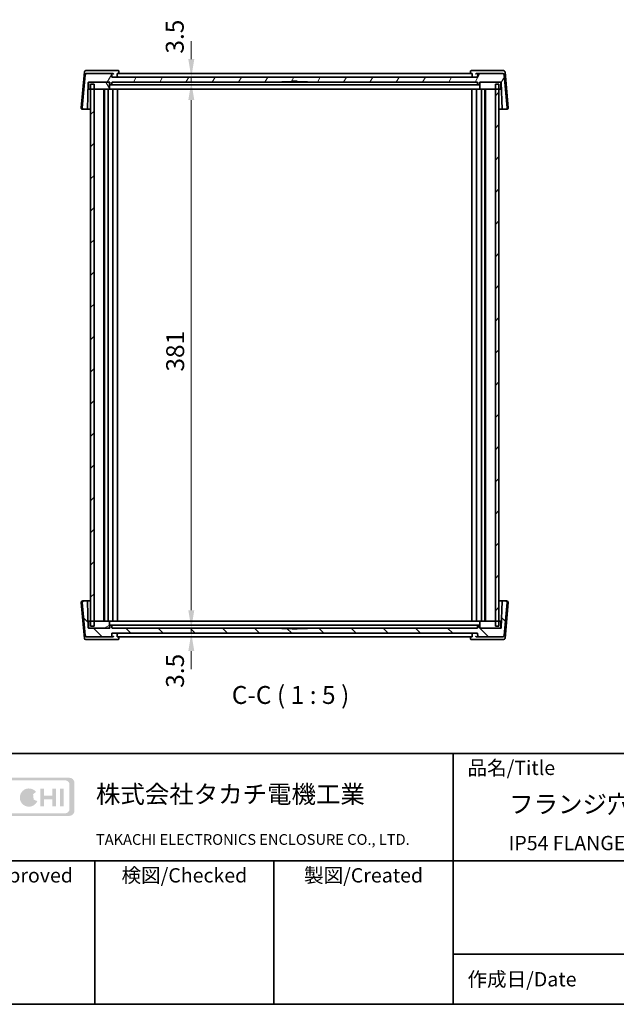
# Model space of a CAD drawing. Units: millimetres. Extents: x 0 to 9036, y 0 to 1405.
# Drawn here: x 3088 to 3504, y 0 to 687 of the extents above; entities that cross this region are included whole.
import ezdxf

# ---------------------------------------------------------------- set-up
doc = ezdxf.new("R2010")
doc.units = ezdxf.units.MM
for name, color, linetype, lineweight in [('Border (ISO)', 7, 'Continuous', 35), ('Dimension (ISO)', 7, 'Continuous', 18), ('Symbol (ISO)', 7, 'Continuous', 18), ('Title (ISO)', 7, 'Continuous', 35), ('Visible (ISO)', 7, 'Continuous', 35)]:
    doc.layers.add(name, color=color, linetype=linetype, lineweight=lineweight)
doc.layers.add('Hatch (ISO)', color=1, linetype='Continuous', lineweight=18, true_color=0xff0000)
doc.styles.add('Note Text (TK)', font='MS PGothic.ttf')
doc.styles.add('文字スタイル67', font='arial.ttf')
doc.dimstyles.new('Default - Method 1b (TK)', dxfattribs={"dimscale": 5, "dimtxt": 2.5, "dimasz": 2.5, "dimexe": 1, "dimexo": 1.5, "dimgap": 1, "dimtad": 1, "dimtoh": 1, "dimrnd": 1e-08, "dimdsep": 46, "dimtxsty": 'Note Text (TK)', "dimcen": 0.09, "dimdle": 5, "dimclrd": 100, "dimclre": 100, "dimclrt": 7, "dimadec": 1, "dimazin": 1, "dimtfac": 1, "dimtmove": 0, "dimatfit": 3, "dimfxl": 0, "dimtolj": 1, "dimlwd": -1, "dimlwe": -1, "dimarcsym": 0})

# ---------------------------------------------------------------- blocks, each defined once
blk = doc.blocks.new('図面枠 tk図枠')
at = {"layer": 'Border (ISO)'}
blk.add_line((14.5, 8), (405.5, 8), dxfattribs=at)
blk = doc.blocks.new('表題欄 tk表題欄')
at = {"layer": 'Hatch (ISO)'}
h = blk.add_hatch(color=256, dxfattribs=at)
edge = h.paths.add_edge_path(flags=0)
edge.add_arc((95.58, 236.3), 0.596, 270, 360)
edge.add_line((96.17, 236.3), (96.17, 239.71))
edge.add_arc((95.58, 239.71), 0.596, 0, 90)
edge.add_line((95.58, 240.31), (79.14, 240.31))
edge.add_arc((79.14, 239.71), 0.596, 90, 180)
edge.add_line((78.54, 239.71), (78.54, 236.3))
edge.add_arc((79.14, 236.3), 0.596, 180, 270)
edge.add_line((79.14, 235.7), (95.58, 235.7))
edge = h.paths.add_edge_path()
edge.add_line((77.84, 239.96), (77.84, 236.05))
edge.add_arc((78.54, 236.05), 0.702, 180, 270)
edge.add_line((78.54, 235.35), (96.17, 235.35))
edge.add_arc((96.17, 236.05), 0.702, 270, 360)
edge.add_line((96.87, 236.05), (96.87, 239.96))
edge.add_arc((96.17, 239.96), 0.702, 0, 90)
edge.add_line((96.17, 240.66), (78.54, 240.66))
edge.add_arc((78.54, 239.96), 0.702, 90, 180)
h = blk.add_hatch(color=256, dxfattribs=at)
edge = h.paths.add_edge_path()
edge.add_arc((90.52, 237.9), 1.27, 38.5505, 336.582)
edge.add_line((91.69, 237.4), (91.17, 237.62))
edge.add_ellipse((90.52, 237.9), major_axis=(0, -0.8), ratio=0.867347, start_angle=124.651, end_angle=429.4109, ccw=False)
edge.add_line((91.09, 238.36), (91.52, 238.7))
for points in [[(92.09, 239.15), (92.09, 236.66), (92.61, 236.66), (92.61, 237.66), (93.77, 237.66), (93.77, 236.66), (94.29, 236.66), (94.29, 239.15), (93.77, 239.15), (93.77, 238.15), (92.61, 238.15), (92.61, 239.15)], [(94.84, 239.15), (94.84, 236.66), (95.36, 236.66), (95.36, 239.15)]]:
    blk.add_hatch(color=256, dxfattribs=at).paths.add_polyline_path(points)
at = {"layer": 'Title (ISO)'}
for p, q in [((74.71, 244.05), (255.71, 244.05)), ((149.71, 244.05), (149.71, 209.05)), ((74.71, 229.05), (230.71, 229.05)), ((99.71, 229.05), (99.71, 209.05)), ((124.71, 229.05), (124.71, 209.05)), ((149.71, 216.05), (230.71, 216.05)), ((255.71, 209.05), (74.71, 209.05))]:
    blk.add_line(p, q, dxfattribs=at)
at = {"layer": 'Title (ISO)', "color": 1, "true_color": 0xff0000, "char_height": 2, "line_spacing_factor": 1.5, "style": 'Note Text (TK)'}
for s, insert, attachment_point in [('\\fＭＳ Ｐゴシック|b0|i0;\\H2.0000;品名/Title', (151.71, 242.05), 4), ('\\fＭＳ Ｐゴシック|b0|i0;\\H2.0000;承認/Approved', (87.21, 227.05), 5), ('\\fＭＳ Ｐゴシック|b0|i0;\\H2.0000;検図/Checked', (112.21, 227.05), 5), ('\\fＭＳ Ｐゴシック|b0|i0;\\H2.0000;製図/Created', (137.21, 227.05), 5), ('\\fＭＳ Ｐゴシック|b0|i0;\\H2.0000;作成日/Date', (151.71, 212.55), 4)]:
    blk.add_mtext(s, dxfattribs=dict(at, insert=insert, attachment_point=attachment_point))
at = {"layer": 'Title (ISO)', "color": 7, "attachment_point": 4, "line_spacing_factor": 1.5, "style": 'Note Text (TK)'}
for s, insert, char_height in [('株式会社タカチ電機工業', (99.87, 238.05), 2.5), ('\\fArial|b0|i0;\\H1.4986;TAKACHI ELECTRONICS ENCLOSURE CO., LTD.', (99.87, 232.05), 1.4986)]:
    blk.add_mtext(s, dxfattribs=dict(at, insert=insert, char_height=char_height))
at = {"layer": 'Title (ISO)', "color": 7}
for tag, p, height, style in [('<品名>_001', (157.52, 235.72), 2.5, 'Note Text (TK)'), ('<Title>_001', (157.45, 230.55), 2, '文字スタイル67'), ('<尺度>_001', (240.38, 222.3), 2.5, 'Note Text (TK)'), ('<ページ_No.>_001', (237.8, 213.3), 2.5, 'Note Text (TK)'), ('<総ページ数>_001', (246.8, 213.3), 2.5, 'Note Text (TK)'), ('作成日_001', (175.87, 211.28), 2.5, 'Note Text (TK)')]:
    blk.add_attdef(tag, p, '', height=height, dxfattribs=dict(at, style=style))
blk = doc.blocks.new('*D57')
at = {"layer": 'Defpoints', "color": 0, "transparency": 16777216}
for p in [(3151.96, 646.91), (3207.33, 646.91), (3183.41, 643.41)]:
    blk.add_point(p, dxfattribs=at)
at = {"layer": 'Dimension (ISO)', "color": 100, "transparency": 16777216}
for p, q in [((3207.33, 659.41), (3207.33, 671.91)), ((3207.33, 643.41), (3207.33, 646.91)), ((3207.33, 630.91), (3207.33, 618.41))]:
    blk.add_line(p, q, dxfattribs=at)
for points in [[(3205.25, 659.41), (3209.41, 659.41), (3207.33, 646.91)], [(3205.25, 630.91), (3209.41, 630.91), (3207.33, 643.41)]]:
    blk.add_solid(points, dxfattribs=at)
at = {"layer": 'Dimension (ISO)', "color": 7, "transparency": 16777216, "insert": (3195.79, 663.28), "char_height": 12.5, "attachment_point": 4, "rotation": 90, "style": 'Note Text (TK)'}
blk.add_mtext('\\A1;3.5', dxfattribs=at)
blk = doc.blocks.new('*D58')
at = {"layer": 'Defpoints', "color": 0, "transparency": 16777216}
for p in [(3183.35, 643.41), (3207.33, 262.41), (3288.46, 262.41)]:
    blk.add_point(p, dxfattribs=at)
at = {"layer": 'Dimension (ISO)', "color": 100, "transparency": 16777216}
for p, q in [((3207.33, 630.91), (3207.33, 274.91)), ((3280.96, 262.41), (3202.33, 262.41))]:
    blk.add_line(p, q, dxfattribs=at)
for points in [[(3205.25, 630.91), (3209.41, 630.91), (3207.33, 643.41)], [(3205.25, 274.91), (3209.41, 274.91), (3207.33, 262.41)]]:
    blk.add_solid(points, dxfattribs=at)
at = {"layer": 'Dimension (ISO)', "color": 7, "transparency": 16777216, "insert": (3196.08, 441.44), "char_height": 12.5, "attachment_point": 4, "rotation": 90, "style": 'Note Text (TK)'}
blk.add_mtext('\\A1;381', dxfattribs=at)
blk = doc.blocks.new('*D59')
at = {"layer": 'Defpoints', "color": 0, "transparency": 16777216}
for p in [(3270.46, 262.41), (3207.33, 258.91), (3219.48, 258.91)]:
    blk.add_point(p, dxfattribs=at)
at = {"layer": 'Dimension (ISO)', "color": 100, "transparency": 16777216}
for p, q in [((3207.33, 274.91), (3207.33, 287.41)), ((3207.33, 262.41), (3207.33, 258.91)), ((3207.33, 246.41), (3207.33, 233.91))]:
    blk.add_line(p, q, dxfattribs=at)
for points in [[(3205.25, 274.91), (3209.41, 274.91), (3207.33, 262.41)], [(3205.25, 246.41), (3209.41, 246.41), (3207.33, 258.91)]]:
    blk.add_solid(points, dxfattribs=at)
at = {"layer": 'Dimension (ISO)', "color": 7, "transparency": 16777216, "insert": (3195.94, 220.83), "char_height": 12.5, "attachment_point": 4, "rotation": 90, "style": 'Note Text (TK)'}
blk.add_mtext('\\A1;3.5', dxfattribs=at)

msp = doc.modelspace()

# ---------------------------------------------------------------- hatches: boundary and pattern name
at = {"layer": 'Hatch (ISO)'}
h = msp.add_hatch(dxfattribs=at)
h.set_pattern_fill('ANSI31', color=256, scale=127, angle=14.9999778, style=0)
h.set_pattern_definition([(60, (1892.5, -40), (-13.74815, 7.9375), [])])
edge = h.paths.add_edge_path()
edge.add_ellipse((3151.2812, 648.9139), major_axis=(0.4981, 0.0436), ratio=1, start_angle=0, end_angle=85)
edge.add_line((3151.2812, 649.4139), (3134.3116, 649.4139))
edge.add_ellipse((3134.3116, 648.4139), major_axis=(0, 1), ratio=1, start_angle=0, end_angle=85)
edge.add_line((3133.3154, 648.501), (3131.3032, 625.501))
edge.add_ellipse((3132.2994, 625.4139), major_axis=(-0.9962, 0.0872), ratio=1, start_angle=0, end_angle=95)
edge.add_line((3132.2994, 624.4139), (3134.6015, 624.4139))
edge.add_ellipse((3134.6015, 624.6139), major_axis=(0, -0.2), ratio=1, start_angle=0, end_angle=88)
edge.add_line((3134.8013, 624.6069), (3135.4513, 643.2208))
edge.add_ellipse((3135.6512, 643.2139), major_axis=(-0.1999, 0.007), ratio=1, start_angle=272, end_angle=360, ccw=False)
edge.add_line((3135.6512, 643.4139), (3135.6581, 643.4139))
edge.add_line((3135.6581, 643.4139), (3150.2581, 643.4139))
edge.add_line((3150.2581, 643.4139), (3150.2649, 643.4139))
edge.add_ellipse((3150.2649, 643.2139), major_axis=(0, 0.2), ratio=1, start_angle=272, end_angle=360, ccw=False)
edge.add_line((3150.4648, 643.2208), (3150.5212, 641.6069))
edge.add_ellipse((3150.7211, 641.6139), major_axis=(-0.1999, -0.007), ratio=1, start_angle=0, end_angle=88)
edge.add_line((3150.7211, 641.4139), (3151.6951, 641.4139))
edge.add_ellipse((3151.6951, 641.6139), major_axis=(0, -0.2), ratio=1, start_angle=0, end_angle=88)
edge.add_line((3151.895, 641.6069), (3151.9513, 643.2208))
edge.add_ellipse((3152.1512, 643.2139), major_axis=(-0.1999, 0.007), ratio=1, start_angle=272, end_angle=360, ccw=False)
edge.add_line((3152.1512, 643.4139), (3270.4581, 643.4139))
edge.add_line((3270.4581, 643.4139), (3270.4581, 643.5639))
edge.add_line((3270.4581, 643.5639), (3277.7081, 643.5639))
edge.add_line((3277.7081, 643.5639), (3277.7081, 643.9639))
edge.add_line((3277.7081, 643.9639), (3281.2081, 643.9639))
edge.add_line((3281.2081, 643.9639), (3281.2081, 643.5639))
edge.add_line((3281.2081, 643.5639), (3288.4581, 643.5639))
edge.add_line((3288.4581, 643.5639), (3288.4581, 643.4139))
edge.add_line((3288.4581, 643.4139), (3406.7649, 643.4139))
edge.add_ellipse((3406.7649, 643.2139), major_axis=(0, 0.2), ratio=1, start_angle=272, end_angle=360, ccw=False)
edge.add_line((3406.9648, 643.2208), (3407.0212, 641.6069))
edge.add_ellipse((3407.2211, 641.6139), major_axis=(-0.1999, -0.007), ratio=1, start_angle=0, end_angle=88)
edge.add_line((3407.2211, 641.4139), (3408.1951, 641.4139))
edge.add_ellipse((3408.1951, 641.6139), major_axis=(0, -0.2), ratio=1, start_angle=0, end_angle=88)
edge.add_line((3408.395, 641.6069), (3408.4513, 643.2208))
edge.add_ellipse((3408.6512, 643.2139), major_axis=(-0.1999, 0.007), ratio=1, start_angle=272, end_angle=360, ccw=False)
edge.add_line((3408.6512, 643.4139), (3408.6581, 643.4139))
edge.add_line((3408.6581, 643.4139), (3423.2581, 643.4139))
edge.add_line((3423.2581, 643.4139), (3423.2649, 643.4139))
edge.add_ellipse((3423.2649, 643.2139), major_axis=(0, 0.2), ratio=1, start_angle=272, end_angle=360, ccw=False)
edge.add_line((3423.4648, 643.2208), (3424.1148, 624.6069))
edge.add_ellipse((3424.3147, 624.6139), major_axis=(-0.1999, -0.007), ratio=1, start_angle=0, end_angle=88)
edge.add_line((3424.3147, 624.4139), (3426.6168, 624.4139))
edge.add_ellipse((3426.6168, 625.4139), major_axis=(0, -1), ratio=1, start_angle=0, end_angle=95)
edge.add_line((3427.613, 625.501), (3425.6007, 648.501))
edge.add_ellipse((3424.6045, 648.4139), major_axis=(0.9962, 0.0872), ratio=1, start_angle=0, end_angle=85)
edge.add_line((3424.6045, 649.4139), (3407.635, 649.4139))
edge.add_ellipse((3407.635, 648.9139), major_axis=(0, 0.5), ratio=1, start_angle=0, end_angle=85)
edge.add_line((3407.1369, 648.9574), (3406.9581, 646.9139))
edge.add_line((3406.9581, 646.9139), (3151.9581, 646.9139))
edge.add_line((3151.9581, 646.9139), (3151.7793, 648.9574))
h = msp.add_hatch(dxfattribs=at)
h.set_pattern_fill('ANSI31', color=256, scale=127, angle=75.0001754, style=0)
h.set_pattern_definition([(120.0002, (1892.5, -40), (-13.74813, -7.93754), [])])
h.paths.add_polyline_path([(3135.6581, 643.4139), (3135.6581, 638.4139), (3136.9581, 638.4139), (3139.4581, 638.4139), (3150.2581, 638.4139), (3150.2581, 643.4139)])
h.paths.add_polyline_path([(3423.2581, 638.4139), (3423.2581, 643.4139), (3408.6581, 643.4139), (3408.6581, 638.4139), (3419.4582, 638.4139), (3421.9582, 638.4139)])
h = msp.add_hatch(dxfattribs=at)
h.set_pattern_fill('ANSI31', color=256, scale=127, style=0)
h.set_pattern_definition([(45, (1892.5, -40), (-11.22532, 11.22532), [])])
h.paths.add_polyline_path([(3421.9582, 641.9139), (3419.4582, 641.9139), (3419.4582, 638.4139), (3419.4582, 267.4139), (3419.4582, 263.9139), (3421.9582, 263.9139), (3421.9582, 267.4139), (3421.9582, 638.4139)])
h.paths.add_polyline_path([(3136.9581, 641.9139), (3136.9581, 638.4139), (3136.9581, 267.4139), (3136.9581, 263.9139), (3139.4581, 263.9139), (3139.4581, 267.4139), (3139.4581, 638.4139), (3139.4581, 641.9139)])
h = msp.add_hatch(dxfattribs=at)
h.set_pattern_fill('ANSI31', color=256, scale=127, angle=90.0002105, style=0)
h.set_pattern_definition([(135.0002, (1892.5, -40), (-11.22528, -11.22536), [])])
edge = h.paths.add_edge_path()
edge.add_ellipse((3407.635, 256.9139), major_axis=(-0.4981, -0.0436), ratio=1, start_angle=0, end_angle=85)
edge.add_line((3407.635, 256.4139), (3424.6045, 256.4139))
edge.add_ellipse((3424.6045, 257.4139), major_axis=(0, -1), ratio=1, start_angle=0, end_angle=85)
edge.add_line((3425.6007, 257.3267), (3427.613, 280.3267))
edge.add_ellipse((3426.6168, 280.4139), major_axis=(0.9962, -0.0872), ratio=1, start_angle=0, end_angle=95)
edge.add_line((3426.6168, 281.4139), (3424.3147, 281.4139))
edge.add_ellipse((3424.3147, 281.2139), major_axis=(0, 0.2), ratio=1, start_angle=0, end_angle=88)
edge.add_line((3424.1148, 281.2208), (3423.4648, 262.6069))
edge.add_ellipse((3423.2649, 262.6139), major_axis=(0.1999, -0.007), ratio=1, start_angle=272, end_angle=360, ccw=False)
edge.add_line((3423.2649, 262.4139), (3423.2581, 262.4139))
edge.add_line((3423.2581, 262.4139), (3408.6581, 262.4139))
edge.add_line((3408.6581, 262.4139), (3408.6512, 262.4139))
edge.add_ellipse((3408.6512, 262.6139), major_axis=(0, -0.2), ratio=1, start_angle=272, end_angle=360, ccw=False)
edge.add_line((3408.4513, 262.6069), (3408.395, 264.2208))
edge.add_ellipse((3408.1951, 264.2139), major_axis=(0.1999, 0.007), ratio=1, start_angle=0, end_angle=88)
edge.add_line((3408.1951, 264.4139), (3407.2211, 264.4139))
edge.add_ellipse((3407.2211, 264.2139), major_axis=(0, 0.2), ratio=1, start_angle=0, end_angle=88)
edge.add_line((3407.0212, 264.2208), (3406.9648, 262.6069))
edge.add_ellipse((3406.7649, 262.6139), major_axis=(0.1999, -0.007), ratio=1, start_angle=272, end_angle=360, ccw=False)
edge.add_line((3406.7649, 262.4139), (3288.4581, 262.4139))
edge.add_line((3288.4581, 262.4139), (3288.4581, 262.2639))
edge.add_line((3288.4581, 262.2639), (3281.2081, 262.2639))
edge.add_line((3281.2081, 262.2639), (3281.2081, 261.8639))
edge.add_line((3281.2081, 261.8639), (3277.7081, 261.8639))
edge.add_line((3277.7081, 261.8639), (3277.7081, 262.2639))
edge.add_line((3277.7081, 262.2639), (3270.4581, 262.2639))
edge.add_line((3270.4581, 262.2639), (3270.4581, 262.4139))
edge.add_line((3270.4581, 262.4139), (3152.1512, 262.4139))
edge.add_ellipse((3152.1512, 262.6139), major_axis=(0, -0.2), ratio=1, start_angle=272, end_angle=360, ccw=False)
edge.add_line((3151.9513, 262.6069), (3151.895, 264.2208))
edge.add_ellipse((3151.6951, 264.2139), major_axis=(0.1999, 0.007), ratio=1, start_angle=0, end_angle=88)
edge.add_line((3151.6951, 264.4139), (3150.7211, 264.4139))
edge.add_ellipse((3150.7211, 264.2139), major_axis=(0, 0.2), ratio=1, start_angle=0, end_angle=88)
edge.add_line((3150.5212, 264.2208), (3150.4648, 262.6069))
edge.add_ellipse((3150.2649, 262.6139), major_axis=(0.1999, -0.007), ratio=1, start_angle=272, end_angle=360, ccw=False)
edge.add_line((3150.2649, 262.4139), (3150.2581, 262.4139))
edge.add_line((3150.2581, 262.4139), (3135.6581, 262.4139))
edge.add_line((3135.6581, 262.4139), (3135.6512, 262.4139))
edge.add_ellipse((3135.6512, 262.6139), major_axis=(0, -0.2), ratio=1, start_angle=272, end_angle=360, ccw=False)
edge.add_line((3135.4513, 262.6069), (3134.8013, 281.2208))
edge.add_ellipse((3134.6015, 281.2139), major_axis=(0.1999, 0.007), ratio=1, start_angle=0, end_angle=88)
edge.add_line((3134.6015, 281.4139), (3132.2994, 281.4139))
edge.add_ellipse((3132.2994, 280.4139), major_axis=(0, 1), ratio=1, start_angle=0, end_angle=95)
edge.add_line((3131.3032, 280.3267), (3133.3154, 257.3267))
edge.add_ellipse((3134.3116, 257.4139), major_axis=(-0.9962, -0.0872), ratio=1, start_angle=0, end_angle=85)
edge.add_line((3134.3116, 256.4139), (3151.2812, 256.4139))
edge.add_ellipse((3151.2812, 256.9139), major_axis=(0, -0.5), ratio=1, start_angle=0, end_angle=85)
edge.add_line((3151.7793, 256.8703), (3151.9581, 258.9139))
edge.add_line((3151.9581, 258.9139), (3406.9581, 258.9139))
edge.add_line((3406.9581, 258.9139), (3407.1369, 256.8703))
h = msp.add_hatch(dxfattribs=at)
h.set_pattern_fill('ANSI31', color=256, scale=127, angle=-14.9999778, style=0)
h.set_pattern_definition([(30, (1892.5, -40), (-7.9375, 13.74815), [])])
h.paths.add_polyline_path([(3135.6581, 267.4139), (3135.6581, 262.4139), (3150.2581, 262.4139), (3150.2581, 267.4139), (3139.4581, 267.4139), (3136.9581, 267.4139)])
h.paths.add_polyline_path([(3423.2581, 262.4139), (3423.2581, 267.4139), (3421.9582, 267.4139), (3419.4582, 267.4139), (3408.6581, 267.4139), (3408.6581, 262.4139)])

# ---------------------------------------------------------------- linework, layer by layer
at = {"layer": 'Visible (ISO)'}
for p, q in [((3132.7404, 650.501), (3130.5532, 625.501)), ((3133.3154, 648.501), (3131.3032, 625.501)), ((3134.8314, 651.4139), (3133.7366, 651.4139)), ((3151.2812, 649.4139), (3134.3116, 649.4139)), ((3152.4247, 651.4139), (3134.8314, 651.4139)), ((3152.5192, 649.4139), (3151.2812, 649.4139)), ((3151.9581, 646.9139), (3151.7793, 648.9574)), ((3406.9581, 646.9139), (3151.9581, 646.9139)), ((3156.2792, 651.4139), (3152.4247, 651.4139)), ((3403.215, 649.4139), (3155.7012, 649.4139)), ((3406.4914, 651.4139), (3402.6369, 651.4139)), ((3407.635, 649.4139), (3406.397, 649.4139)), ((3424.0848, 651.4139), (3406.4914, 651.4139)), ((3407.1369, 648.9574), (3406.9581, 646.9139)), ((3424.6045, 649.4139), (3407.635, 649.4139)), ((3425.1796, 651.4139), (3424.0848, 651.4139)), ((3427.613, 625.501), (3425.6007, 648.501)), ((3428.363, 625.501), (3426.1758, 650.501)), ((3134.8013, 624.6069), (3135.4513, 643.2208)), ((3135.4057, 641.9139), (3135.6123, 641.9139)), ((3135.6123, 641.9139), (3135.6581, 641.9139)), ((3135.6512, 643.4139), (3150.2649, 643.4139)), ((3135.6581, 643.4139), (3135.6581, 638.4139)), ((3150.2581, 643.4139), (3135.6581, 643.4139)), ((3136.9581, 641.9139), (3136.9581, 263.9139)), ((3139.4581, 641.9139), (3136.9581, 641.9139)), ((3139.4581, 263.9139), (3139.4581, 641.9139)), ((3150.2581, 638.4139), (3150.2581, 643.4139)), ((3150.4648, 643.2208), (3150.5212, 641.6069)), ((3150.7211, 641.4139), (3151.6951, 641.4139)), ((3151.6951, 641.4139), (3152.7792, 641.4139)), ((3151.895, 641.6069), (3151.9513, 643.2208)), ((3152.1512, 643.4139), (3270.4581, 643.4139)), ((3152.7792, 641.4139), (3153.2831, 641.4139)), ((3153.2831, 641.4139), (3162.0141, 641.4139)), ((3162.0141, 641.4139), (3163.2607, 641.4139)), ((3163.2607, 641.4139), (3395.6554, 641.4139)), ((3270.4581, 643.4139), (3270.4581, 643.5639)), ((3270.4581, 643.5639), (3277.7081, 643.5639)), ((3288.4581, 643.4139), (3270.4581, 643.4139)), ((3277.7081, 643.5639), (3277.7081, 643.9639)), ((3277.7081, 643.9639), (3281.2081, 643.9639)), ((3281.2081, 643.5639), (3277.7081, 643.5639)), ((3281.2081, 643.9639), (3281.2081, 643.5639)), ((3281.2081, 643.5639), (3288.4581, 643.5639)), ((3288.4581, 643.5639), (3288.4581, 643.4139)), ((3288.4581, 643.4139), (3406.7649, 643.4139)), ((3395.6554, 641.4139), (3396.9021, 641.4139)), ((3396.9021, 641.4139), (3405.633, 641.4139)), ((3405.633, 641.4139), (3406.137, 641.4139)), ((3406.137, 641.4139), (3407.2211, 641.4139)), ((3406.9648, 643.2208), (3407.0212, 641.6069)), ((3407.2211, 641.4139), (3408.1951, 641.4139)), ((3408.395, 641.6069), (3408.4513, 643.2208)), ((3408.6512, 643.4139), (3423.2649, 643.4139)), ((3423.2581, 643.4139), (3408.6581, 643.4139)), ((3408.6581, 643.4139), (3408.6581, 638.4139)), ((3421.9582, 641.9139), (3419.4582, 641.9139)), ((3419.4582, 641.9139), (3419.4582, 263.9139)), ((3421.9582, 263.9139), (3421.9582, 641.9139)), ((3423.2581, 638.4139), (3423.2581, 643.4139)), ((3423.2581, 641.9139), (3423.3038, 641.9139)), ((3423.3038, 641.9139), (3423.5105, 641.9139)), ((3423.4648, 643.2208), (3424.1148, 624.6069)), ((3135.6581, 638.4139), (3150.2581, 638.4139)), ((3146.2581, 638.4139), (3146.2581, 267.4139)), ((3146.7581, 638.4139), (3146.7581, 267.4139)), ((3149.2581, 638.4139), (3149.2581, 267.4139)), ((3151.3668, 638.4139), (3150.2581, 638.4139)), ((3152.2809, 638.4139), (3151.3668, 638.4139)), ((3160.998, 638.4139), (3152.2809, 638.4139)), ((3152.6581, 638.4139), (3152.6581, 267.4139)), ((3155.9581, 638.4139), (3155.9581, 267.4139)), ((3163.2607, 638.4139), (3160.998, 638.4139)), ((3395.6554, 638.4139), (3163.2607, 638.4139)), ((3397.9182, 638.4139), (3395.6554, 638.4139)), ((3406.6353, 638.4139), (3397.9182, 638.4139)), ((3402.9581, 638.4139), (3402.9581, 267.4139)), ((3406.2581, 638.4139), (3406.2581, 267.4139)), ((3407.5494, 638.4139), (3406.6353, 638.4139)), ((3408.6581, 638.4139), (3407.5494, 638.4139)), ((3408.6581, 638.4139), (3423.2581, 638.4139)), ((3409.6581, 638.4139), (3409.6581, 267.4139)), ((3412.1581, 638.4139), (3412.1581, 267.4139)), ((3412.6581, 638.4139), (3412.6581, 267.4139)), ((3412.6582, 638.4139), (3412.6582, 267.4139)), ((3131.5494, 624.4139), (3132.2994, 624.4139)), ((3132.2994, 624.4139), (3134.6015, 624.4139)), ((3134.6015, 624.4139), (3136.9581, 624.4139)), ((3421.9582, 624.4139), (3424.3147, 624.4139)), ((3424.3147, 624.4139), (3426.6168, 624.4139)), ((3426.6168, 624.4139), (3427.3668, 624.4139)), ((3130.5532, 280.3267), (3132.7404, 255.3267)), ((3131.3032, 280.3267), (3133.3154, 257.3267)), ((3132.2994, 281.4139), (3131.5494, 281.4139)), ((3134.6015, 281.4139), (3132.2994, 281.4139)), ((3136.9581, 281.4139), (3134.6015, 281.4139)), ((3135.4513, 262.6069), (3134.8013, 281.2208)), ((3424.3147, 281.4139), (3421.9582, 281.4139)), ((3424.1148, 281.2208), (3423.4648, 262.6069)), ((3426.6168, 281.4139), (3424.3147, 281.4139)), ((3425.6007, 257.3267), (3427.613, 280.3267)), ((3426.1758, 255.3267), (3428.363, 280.3267)), ((3427.3668, 281.4139), (3426.6168, 281.4139)), ((3135.6123, 263.9139), (3135.4057, 263.9139)), ((3135.6581, 263.9139), (3135.6123, 263.9139)), ((3150.2649, 262.4139), (3135.6512, 262.4139)), ((3135.6581, 267.4139), (3135.6581, 262.4139)), ((3150.2581, 267.4139), (3135.6581, 267.4139)), ((3135.6581, 262.4139), (3150.2581, 262.4139)), ((3136.9581, 263.9139), (3139.4581, 263.9139)), ((3150.2581, 262.4139), (3150.2581, 267.4139)), ((3150.2581, 267.4139), (3151.3668, 267.4139)), ((3150.5212, 264.2208), (3150.4648, 262.6069)), ((3151.6951, 264.4139), (3150.7211, 264.4139)), ((3151.3668, 267.4139), (3152.2809, 267.4139)), ((3152.7792, 264.4139), (3151.6951, 264.4139)), ((3151.9513, 262.6069), (3151.895, 264.2208)), ((3270.4581, 262.4139), (3152.1512, 262.4139)), ((3152.2809, 267.4139), (3160.998, 267.4139)), ((3153.2831, 264.4139), (3152.7792, 264.4139)), ((3162.0141, 264.4139), (3153.2831, 264.4139)), ((3160.998, 267.4139), (3163.2607, 267.4139)), ((3163.2607, 264.4139), (3162.0141, 264.4139)), ((3163.2607, 267.4139), (3395.6554, 267.4139)), ((3395.6554, 264.4139), (3163.2607, 264.4139)), ((3270.4581, 262.2639), (3270.4581, 262.4139)), ((3270.4581, 262.4139), (3288.4581, 262.4139)), ((3277.7081, 262.2639), (3270.4581, 262.2639)), ((3277.7081, 261.8639), (3277.7081, 262.2639)), ((3277.7081, 262.2639), (3281.2081, 262.2639)), ((3281.2081, 261.8639), (3277.7081, 261.8639)), ((3288.4581, 262.2639), (3281.2081, 262.2639)), ((3281.2081, 262.2639), (3281.2081, 261.8639)), ((3406.7649, 262.4139), (3288.4581, 262.4139)), ((3288.4581, 262.4139), (3288.4581, 262.2639)), ((3395.6554, 267.4139), (3397.9182, 267.4139)), ((3396.9021, 264.4139), (3395.6554, 264.4139)), ((3405.633, 264.4139), (3396.9021, 264.4139)), ((3397.9182, 267.4139), (3406.6353, 267.4139)), ((3406.137, 264.4139), (3405.633, 264.4139)), ((3407.2211, 264.4139), (3406.137, 264.4139)), ((3406.6353, 267.4139), (3407.5494, 267.4139)), ((3407.0212, 264.2208), (3406.9648, 262.6069)), ((3408.1951, 264.4139), (3407.2211, 264.4139)), ((3407.5494, 267.4139), (3408.6581, 267.4139)), ((3408.4513, 262.6069), (3408.395, 264.2208)), ((3423.2649, 262.4139), (3408.6512, 262.4139)), ((3423.2581, 267.4139), (3408.6581, 267.4139)), ((3408.6581, 267.4139), (3408.6581, 262.4139)), ((3408.6581, 262.4139), (3423.2581, 262.4139)), ((3419.4582, 263.9139), (3421.9582, 263.9139)), ((3423.2581, 262.4139), (3423.2581, 267.4139)), ((3423.3038, 263.9139), (3423.2581, 263.9139)), ((3423.5105, 263.9139), (3423.3038, 263.9139)), ((3133.7366, 254.4139), (3134.8314, 254.4139)), ((3134.3116, 256.4139), (3151.2812, 256.4139)), ((3134.8314, 254.4139), (3152.4247, 254.4139)), ((3151.2812, 256.4139), (3152.5192, 256.4139)), ((3151.7793, 256.8703), (3151.9581, 258.9139)), ((3151.9581, 258.9139), (3406.9581, 258.9139)), ((3152.4247, 254.4139), (3156.2792, 254.4139)), ((3155.7012, 256.4139), (3403.215, 256.4139)), ((3402.6369, 254.4139), (3406.4914, 254.4139)), ((3406.397, 256.4139), (3407.635, 256.4139)), ((3406.4914, 254.4139), (3424.0848, 254.4139)), ((3406.9581, 258.9139), (3407.1369, 256.8703)), ((3407.635, 256.4139), (3424.6045, 256.4139)), ((3424.0848, 254.4139), (3425.1796, 254.4139))]:
    msp.add_line(p, q, dxfattribs=at)
for centre, radius, start, end in [((3133.7366, 650.4139), 1, 90, 175), ((3134.3116, 648.4139), 1, 90, 175), ((3151.2812, 648.9139), 0.5, 5, 90), ((3407.635, 648.9139), 0.5, 90, 175), ((3424.6045, 648.4139), 1, 5, 90), ((3425.1796, 650.4139), 1, 5, 90), ((3135.6512, 643.2139), 0.2, 90, 178), ((3150.2649, 643.2139), 0.2, 2, 90), ((3150.7211, 641.6139), 0.2, 182, 270), ((3151.6951, 641.6139), 0.2, 270, 358), ((3152.1512, 643.2139), 0.2, 90, 178), ((3406.7649, 643.2139), 0.2, 2, 90), ((3407.2211, 641.6139), 0.2, 182, 270), ((3408.1951, 641.6139), 0.2, 270, 358), ((3408.6512, 643.2139), 0.2, 90, 178), ((3423.2649, 643.2139), 0.2, 2, 90), ((3131.5494, 625.4139), 1, 175, 270), ((3132.2994, 625.4139), 1, 175, 270), ((3426.6168, 625.4139), 1, 270, 5), ((3427.3668, 625.4139), 1, 270, 5), ((3134.6015, 624.6139), 0.2, 270, 358), ((3424.3147, 624.6139), 0.2, 182, 270), ((3131.5494, 280.4139), 1, 90, 185), ((3132.2994, 280.4139), 1, 90, 185), ((3134.6015, 281.2139), 0.2, 2, 90), ((3424.3147, 281.2139), 0.2, 90, 178), ((3426.6168, 280.4139), 1, 355, 90), ((3427.3668, 280.4139), 1, 355, 90), ((3135.6512, 262.6139), 0.2, 182, 270), ((3150.2649, 262.6139), 0.2, 270, 358), ((3150.7211, 264.2139), 0.2, 90, 178), ((3151.6951, 264.2139), 0.2, 2, 90), ((3152.1512, 262.6139), 0.2, 182, 270), ((3406.7649, 262.6139), 0.2, 270, 358), ((3407.2211, 264.2139), 0.2, 90, 178), ((3408.1951, 264.2139), 0.2, 2, 90), ((3408.6512, 262.6139), 0.2, 182, 270), ((3423.2649, 262.6139), 0.2, 270, 358), ((3133.7366, 255.4139), 1, 185, 270), ((3134.3116, 257.4139), 1, 185, 270), ((3151.2812, 256.9139), 0.5, 270, 355), ((3407.635, 256.9139), 0.5, 185, 270), ((3424.6045, 257.4139), 1, 270, 355), ((3425.1796, 255.4139), 1, 270, 355)]:
    msp.add_arc(centre, radius, start, end, dxfattribs=at)
for centre, major_axis, ratio, start_param, end_param in [((3156.2719, 650.8519), (0.1363, 0.5462), 0.97198992, 0.167905, 0.23802579), ((26378.2458, 2605.8925), (6030.939, -24201.2796), 0.93278706, 4.56275745, 4.56281934), ((-19819.3297, 2605.8925), (-6030.939, -24201.2797), 0.93278706, 1.72036596, 1.72042785), ((3402.6439, 650.8518), (-0.1296, 0.5477), 0.97212558, 6.05714727, 6.12727687), ((3156.2723, 254.9759), (0.1296, -0.5477), 0.97212558, 6.05714727, 6.12727687), ((26378.2458, -1700.0648), (6030.939, 24201.2797), 0.93278706, 1.72036596, 1.72042785), ((-19819.3296, -1700.0648), (-6030.939, 24201.2797), 0.93278706, 4.56275745, 4.56281934), ((3402.6443, 254.9759), (-0.1363, -0.5462), 0.97198992, 0.167905, 0.23802579)]:
    msp.add_ellipse(centre, major_axis=major_axis, ratio=ratio, start_param=start_param, end_param=end_param, dxfattribs=at)
for points, degree in [([(3152.5433, 649.4133), (3152.5351, 649.4137), (3152.527, 649.4139), (3152.5192, 649.4139)], 3), ([(3155.6277, 648.9574), (3155.699, 647.9352), (3155.7704, 646.9139)], 2), ([(3403.1458, 646.9139), (3403.2171, 647.9352), (3403.2885, 648.9574)], 2), ([(3406.397, 649.4139), (3406.3891, 649.4139), (3406.3811, 649.4137), (3406.3729, 649.4133)], 3), ([(3152.5192, 256.4139), (3152.527, 256.4139), (3152.5351, 256.4141), (3152.5433, 256.4144)], 3), ([(3155.7704, 258.9139), (3155.699, 257.8926), (3155.6277, 256.8703)], 2), ([(3403.2885, 256.8703), (3403.2171, 257.8926), (3403.1458, 258.9139)], 2), ([(3406.3729, 256.4144), (3406.3811, 256.4141), (3406.3891, 256.4139), (3406.397, 256.4139)], 3)]:
    msp.add_open_spline(points, degree=degree, dxfattribs=at)
for points, knots in [([(3152.5433, 649.4133), (3152.5934, 649.4109), (3152.6424, 649.4012), (3152.7451, 649.3666), (3152.7962, 649.3393), (3152.9014, 649.2639), (3152.9504, 649.2116), (3153.0292, 649.0945), (3153.0572, 649.0279), (3153.0717, 648.9595), (3153.072, 648.9585), (3153.0722, 648.9574)], [-0.0864589258, -0.0864589258, -0.0864589258, -0.0864589258, -0.0712339279, -0.0712339279, -0.0526704317, -0.0526704317, -0.027613903, -0.027613903, 0, 0, 0.000429398, 0.000429398, 0.000429398, 0.000429398]), ([(3155.6277, 648.9574), (3155.6241, 649.0099), (3155.6223, 649.064), (3155.6234, 649.1754), (3155.6275, 649.2309), (3155.6404, 649.3183), (3155.6503, 649.3557), (3155.6739, 649.4027), (3155.6875, 649.4138), (3155.7012, 649.4139)], [0.0033643509, 0.0033643509, 0.0033643509, 0.0033643509, 0.0188890249, 0.0188890249, 0.0377780499, 0.0377780499, 0.0569210463, 0.0569210463, 0.075054509, 0.075054509, 0.075054509, 0.075054509]), ([(3156.3176, 651.4125), (3156.3554, 651.4098), (3156.3989, 651.4026), (3156.4928, 651.3713), (3156.5432, 651.3467), (3156.6342, 651.2796), (3156.6743, 651.2381), (3156.7366, 651.1499), (3156.7583, 651.1038), (3156.7867, 651.0201), (3156.7938, 650.9825), (3156.7975, 650.9488), (3156.7976, 650.9478), (3156.7977, 650.9469)], [-0.0871059163, -0.0871059163, -0.0871059163, -0.0871059163, -0.0844673533, -0.0844673533, -0.0818287903, -0.0818287903, -0.0792667459, -0.0792667459, -0.076628183, -0.076628183, -0.07398962, -0.07398962, -0.0739131014, -0.0739131014, -0.0739131014, -0.0739131014]), ([(3402.1185, 650.9469), (3402.1219, 650.9794), (3402.1286, 651.0167), (3402.1562, 651.0999), (3402.1774, 651.1459), (3402.2395, 651.2356), (3402.2806, 651.2787), (3402.3716, 651.3457), (3402.4205, 651.3699), (3402.5134, 651.4017), (3402.5571, 651.4092), (3402.5963, 651.4123), (3402.5974, 651.4124), (3402.5985, 651.4125)], [-0.0131928149, -0.0131928149, -0.0131928149, -0.0131928149, -0.0105542519, -0.0105542519, -0.0079156889, -0.0079156889, -0.0052771259, -0.0052771259, -0.0027150816, -0.0027150816, -0.0000765186, -0.0000765186, 0, 0, 0, 0]), ([(3403.215, 649.4139), (3403.2287, 649.4138), (3403.2423, 649.4027), (3403.2659, 649.3557), (3403.2757, 649.3183), (3403.2887, 649.2309), (3403.2928, 649.1754), (3403.2939, 649.064), (3403.2921, 649.0099), (3403.2885, 648.9574)], [0.2308930138, 0.2308930138, 0.2308930138, 0.2308930138, 0.2490264766, 0.2490264766, 0.268169473, 0.268169473, 0.2870584979, 0.2870584979, 0.302583172, 0.302583172, 0.302583172, 0.302583172]), ([(3405.844, 648.9574), (3405.8442, 648.9585), (3405.8444, 648.9595), (3405.8549, 649.0085), (3405.872, 649.056), (3405.9187, 649.1452), (3405.9482, 649.1876), (3406.0259, 649.272), (3406.0769, 649.3133), (3406.1821, 649.3706), (3406.2324, 649.3901), (3406.3146, 649.408), (3406.3436, 649.4119), (3406.3729, 649.4133)], [-0.0861057259, -0.0861057259, -0.0861057259, -0.0861057259, -0.0856797005, -0.0856797005, -0.066176344, -0.066176344, -0.0473923519, -0.0473923519, -0.0254990833, -0.0254990833, -0.0088016496, -0.0088016496, 0, 0, 0, 0]), ([(3153.0722, 256.8703), (3153.072, 256.8692), (3153.0717, 256.8682), (3153.0613, 256.8193), (3153.0442, 256.7718), (3152.9974, 256.6825), (3152.968, 256.6402), (3152.8903, 256.5558), (3152.8392, 256.5145), (3152.734, 256.4571), (3152.6837, 256.4376), (3152.6016, 256.4197), (3152.5726, 256.4158), (3152.5433, 256.4144)], [-0.0861057259, -0.0861057259, -0.0861057259, -0.0861057259, -0.0856797005, -0.0856797005, -0.066176344, -0.066176344, -0.0473923519, -0.0473923519, -0.0254990833, -0.0254990833, -0.0088016496, -0.0088016496, 0, 0, 0, 0]), ([(3155.7012, 256.4139), (3155.6875, 256.4139), (3155.6739, 256.425), (3155.6503, 256.4721), (3155.6404, 256.5095), (3155.6275, 256.5969), (3155.6234, 256.6523), (3155.6223, 256.7637), (3155.6241, 256.8178), (3155.6277, 256.8703)], [0.2308930138, 0.2308930138, 0.2308930138, 0.2308930138, 0.2490264766, 0.2490264766, 0.268169473, 0.268169473, 0.2870584979, 0.2870584979, 0.302583172, 0.302583172, 0.302583172, 0.302583172]), ([(3156.7977, 254.8809), (3156.7943, 254.8483), (3156.7875, 254.811), (3156.76, 254.7278), (3156.7388, 254.6819), (3156.6767, 254.5921), (3156.6355, 254.5491), (3156.5445, 254.4821), (3156.4957, 254.4578), (3156.4028, 254.426), (3156.3591, 254.4185), (3156.3198, 254.4154), (3156.3187, 254.4153), (3156.3176, 254.4153)], [-0.0131928149, -0.0131928149, -0.0131928149, -0.0131928149, -0.0105542519, -0.0105542519, -0.0079156889, -0.0079156889, -0.0052771259, -0.0052771259, -0.0027150816, -0.0027150816, -0.0000765186, -0.0000765186, 0, 0, 0, 0]), ([(3402.5985, 254.4153), (3402.5607, 254.418), (3402.5173, 254.4251), (3402.4234, 254.4564), (3402.373, 254.4811), (3402.282, 254.5481), (3402.2418, 254.5896), (3402.1796, 254.6779), (3402.1578, 254.724), (3402.1294, 254.8076), (3402.1224, 254.8452), (3402.1187, 254.879), (3402.1186, 254.8799), (3402.1185, 254.8809)], [-0.0871059163, -0.0871059163, -0.0871059163, -0.0871059163, -0.0844673533, -0.0844673533, -0.0818287903, -0.0818287903, -0.0792667459, -0.0792667459, -0.076628183, -0.076628183, -0.07398962, -0.07398962, -0.0739131014, -0.0739131014, -0.0739131014, -0.0739131014]), ([(3403.2885, 256.8703), (3403.2921, 256.8178), (3403.2939, 256.7637), (3403.2928, 256.6523), (3403.2887, 256.5969), (3403.2757, 256.5095), (3403.2659, 256.4721), (3403.2423, 256.425), (3403.2287, 256.4139), (3403.215, 256.4139)], [0.0033643509, 0.0033643509, 0.0033643509, 0.0033643509, 0.0188890249, 0.0188890249, 0.0377780499, 0.0377780499, 0.0569210463, 0.0569210463, 0.075054509, 0.075054509, 0.075054509, 0.075054509]), ([(3406.3729, 256.4144), (3406.3227, 256.4168), (3406.2738, 256.4266), (3406.1711, 256.4612), (3406.12, 256.4884), (3406.0148, 256.5638), (3405.9657, 256.6161), (3405.887, 256.7332), (3405.859, 256.7999), (3405.8444, 256.8682), (3405.8442, 256.8692), (3405.844, 256.8703)], [-0.0864589258, -0.0864589258, -0.0864589258, -0.0864589258, -0.0712339279, -0.0712339279, -0.0526704317, -0.0526704317, -0.027613903, -0.027613903, 0, 0, 0.000429398, 0.000429398, 0.000429398, 0.000429398])]:
    msp.add_open_spline(points, degree=3, knots=knots, dxfattribs=at)

# ---------------------------------------------------------------- block references
at = {"xscale": 5, "yscale": 5, "zscale": 5}
msp.add_blockref('図面枠 tk図枠', (1892.5, -40), dxfattribs=at)
ref = msp.add_blockref('表題欄 tk表題欄', (2641.4559, -1045.2637), dxfattribs=dict(xscale=5, yscale=5, zscale=5))
ref.add_attrib('<品名>_001', 'フランジ穴付 防水アルミケース', (3429.0767, 133.3594), dxfattribs={"layer": 'Title (ISO)', "color": 7, "height": 12.5, "style": 'Note Text (TK)'})
ref.add_attrib('<Title>_001', 'IP54 FLANGED ALUMINIUM CASE', (3428.6971, 107.5), dxfattribs={"layer": 'Title (ISO)', "color": 7, "height": 10, "style": '文字スタイル67'})

# ---------------------------------------------------------------- texts
at = {"layer": 'Symbol (ISO)', "color": 7, "insert": (3235.5693, 205.6579), "char_height": 12.5, "attachment_point": 7, "style": 'Note Text (TK)'}
msp.add_mtext('C-C ( 1 : 5 )', dxfattribs=at)

# ---------------------------------------------------------------- dimensions: what is measured, and where the dimension line sits
at = {"layer": 'Dimension (ISO)', "color": 100, "true_color": 0x00ff3f}
for base, p1, p2, angle, override, picture, middle in [((3207.3303, 646.9139), (3183.4061, 643.4139), (3151.9581, 646.9139), 90, {"dimtoh": 0, "dimse1": 1, "dimse2": 1, "dimtmove": 2, "dimatfit": 1}, '*D57', (3195.788, 673.2939)), ((3207.3303, 262.4139), (3183.3479, 643.4139), (3288.4581, 262.4139), 270, {"dimgap": 1, "dimtoh": 0, "dimdec": 2, "dimse1": 1, "dimtol": 0, "dimlim": 0, "dimtp": 0, "dimtm": 0, "dimtdec": 2, "dimtofl": 0, "dimatfit": 1}, '*D58', (3207.3303, 452.9139)), ((3207.3303, 258.9139), (3270.4581, 262.4139), (3219.4774, 258.9139), 90, {"dimtoh": 0, "dimse1": 1, "dimse2": 1, "dimtmove": 2, "dimatfit": 1}, '*D59', (3195.9409, 230.8472))]:
    dim = msp.add_linear_dim(base=base, p1=p1, p2=p2, angle=angle, dimstyle='Default - Method 1b (TK)', override=override, dxfattribs=at)
    dim.commit()
    dim.dimension.update_dxf_attribs({"geometry": picture, "text_midpoint": middle, "dimtype": 160})

doc.saveas('drawing.dxf')
